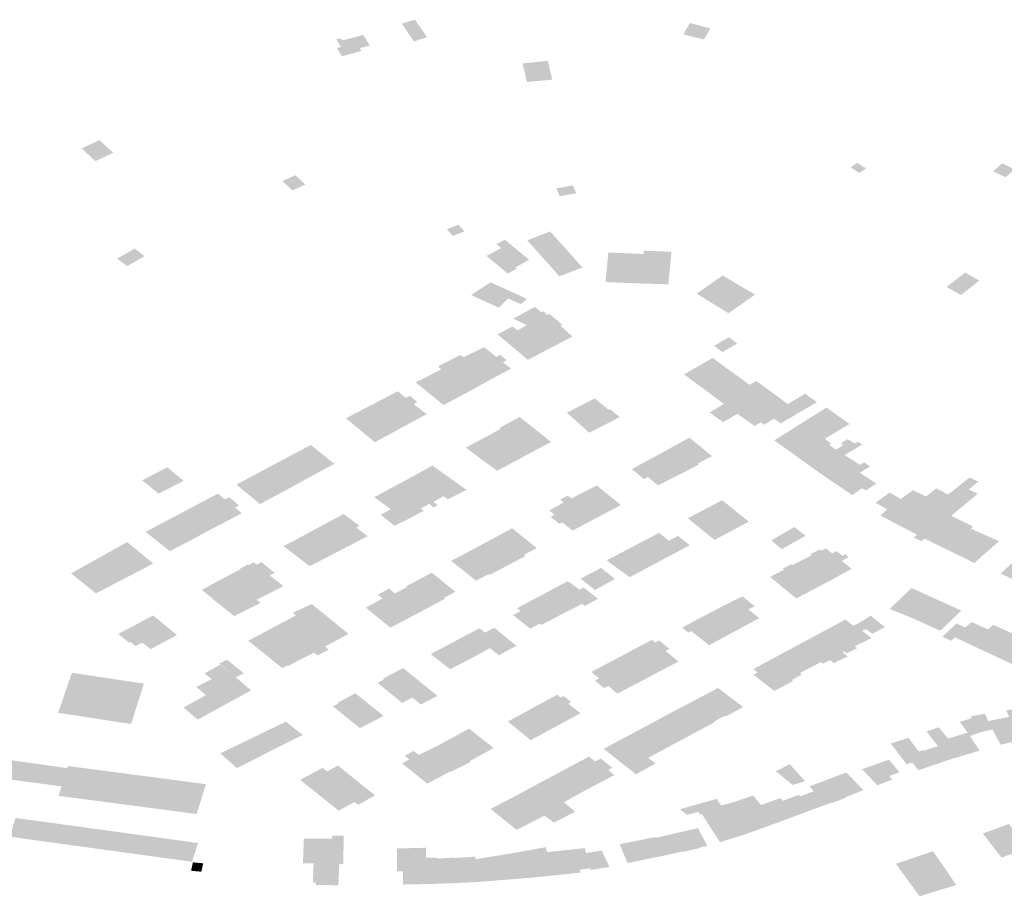
# Model space of a CAD drawing. Units: inches. Extents: x 16.433 to 16.727, y 49.12 to 49.293.
# Drawn here: x 16.542 to 16.545, y 49.219 to 49.222 of the extents above; entities that cross this region are included whole.
import ezdxf

# ---------------------------------------------------------------- set-up
doc = ezdxf.new("R2010")
doc.units = ezdxf.units.IN
doc.header["$MEASUREMENT"] = 0

msp = doc.modelspace()

# ---------------------------------------------------------------- hatches: boundary and pattern name
for points in [[(16.5430827, 49.2219222), (16.5431002, 49.2218965), (16.5431479, 49.2219118), (16.5431412, 49.2219215), (16.5431043, 49.2219747), (16.5430565, 49.2219606), (16.5430827, 49.2219222)], [(16.5441458, 49.2219035), (16.5441692, 49.2219433), (16.5440947, 49.2219627), (16.5440716, 49.221922), (16.5441458, 49.2219035)], [(16.5428367, 49.2219083), (16.5428209, 49.2219041), (16.5428378, 49.2218766), (16.5428229, 49.2218727), (16.5428304, 49.2218606), (16.5428412, 49.2218431), (16.5429118, 49.2218618), (16.5429054, 49.2218719), (16.5429411, 49.2218817), (16.5429185, 49.2219197), (16.5428416, 49.2219), (16.5428367, 49.2219083)], [(16.5435832, 49.2218265), (16.5434922, 49.2218174), (16.5435078, 49.22175), (16.543599, 49.221759), (16.5435832, 49.2218265)], [(16.5419674, 49.221541), (16.5419029, 49.2215111), (16.5419525, 49.2214652), (16.542017, 49.2214952), (16.5419674, 49.221541)], [(16.5446741, 49.2214426), (16.544698, 49.2214591), (16.5447304, 49.221439), (16.5447057, 49.2214226), (16.5446741, 49.2214426)], [(16.5451881, 49.2214286), (16.5452326, 49.2214069), (16.5452654, 49.2214354), (16.5452206, 49.2214572), (16.5451881, 49.2214286)], [(16.5426737, 49.2214143), (16.5426267, 49.221394), (16.5426621, 49.2213595), (16.5427091, 49.2213809), (16.5426737, 49.2214143)], [(16.5436142, 49.2213672), (16.5436172, 49.2213598), (16.5436261, 49.2213387), (16.5436855, 49.2213493), (16.5436737, 49.2213777), (16.5436142, 49.2213672)], [(16.5432613, 49.2212362), (16.5432811, 49.2212143), (16.543283, 49.2212123), (16.5432408, 49.2211959), (16.5432191, 49.2212199), (16.5432613, 49.2212362)], [(16.5436321, 49.2211666), (16.5435915, 49.2212119), (16.5435089, 49.2211798), (16.5435476, 49.2211366), (16.5436076, 49.2210697), (16.5436216, 49.2210542), (16.5436252, 49.2210503), (16.5436312, 49.2210526), (16.5436627, 49.2210648), (16.5436687, 49.2210671), (16.543702, 49.22108), (16.5437078, 49.2210823), (16.5437043, 49.2210862), (16.5436904, 49.2211018), (16.5436321, 49.2211666)], [(16.5434063, 49.2210871), (16.5434391, 49.2210596), (16.5434709, 49.2210777), (16.5434657, 49.2210816), (16.5435157, 49.2211101), (16.5434285, 49.2211818), (16.5433972, 49.2211663), (16.5434154, 49.2211519), (16.5433621, 49.2211236), (16.5434063, 49.2210871)], [(16.5420674, 49.221087), (16.5421301, 49.2211228), (16.542094, 49.2211498), (16.5420314, 49.221114), (16.5420674, 49.221087)], [(16.543916, 49.2210244), (16.5440173, 49.2210215), (16.5440287, 49.2211386), (16.5439291, 49.2211429), (16.5439279, 49.2211307), (16.543921, 49.2210684), (16.543916, 49.2210244)], [(16.543916, 49.2210244), (16.543921, 49.2210684), (16.5439279, 49.2211307), (16.5438012, 49.2211359), (16.5437917, 49.2210348), (16.5437912, 49.2210295), (16.54387, 49.2210263), (16.543916, 49.2210244)], [(16.5442372, 49.2209192), (16.5442991, 49.2209625), (16.5443301, 49.2209842), (16.5442133, 49.2210532), (16.5441232, 49.2209902), (16.5441195, 49.2209876), (16.5441947, 49.2209415), (16.5442344, 49.2209172), (16.5442372, 49.2209192)], [(16.5450871, 49.2210638), (16.5450202, 49.2210119), (16.5450723, 49.220983), (16.5451381, 49.2210349), (16.5450871, 49.2210638)], [(16.5435078, 49.2209689), (16.5434865, 49.22095), (16.5434404, 49.2209698), (16.543406, 49.2209375), (16.5433065, 49.2209828), (16.5433767, 49.2210287), (16.5434618, 49.2209899), (16.5435078, 49.2209689)], [(16.5435892, 49.2209149), (16.5436359, 49.220875), (16.5436292, 49.2208716), (16.543672, 49.2208335), (16.5436014, 49.2207964), (16.5435081, 49.2208742), (16.5434585, 49.2208976), (16.5435362, 49.2209403), (16.5435602, 49.2209204), (16.5435672, 49.220924), (16.5435801, 49.2209113), (16.5435892, 49.2209149)], [(16.5435114, 49.2207492), (16.5435154, 49.2207513), (16.5435608, 49.2207751), (16.5435704, 49.2207802), (16.5435973, 49.2207944), (16.5436014, 49.2207964), (16.5435081, 49.2208742), (16.5434743, 49.2208558), (16.5434558, 49.2208696), (16.5434019, 49.2208409), (16.5435114, 49.2207492)], [(16.5441821, 49.2207996), (16.5442121, 49.2207772), (16.5442659, 49.2208081), (16.5442358, 49.2208305), (16.5441821, 49.2207996)], [(16.5434504, 49.2207177), (16.5433778, 49.2206786), (16.5433757, 49.2206775), (16.5432938, 49.2207463), (16.5432789, 49.2207586), (16.5433535, 49.2207949), (16.5433683, 49.2207831), (16.5433973, 49.22076), (16.5434111, 49.2207674), (16.5434353, 49.2207481), (16.5434215, 49.2207407), (16.5434504, 49.2207177)], [(16.5433735, 49.2206763), (16.5433757, 49.2206775), (16.5432938, 49.2207463), (16.5432789, 49.2207586), (16.5432685, 49.2207673), (16.5431867, 49.2207252), (16.5431993, 49.2207149), (16.543298, 49.2206346), (16.5433735, 49.2206763)], [(16.5442421, 49.2207081), (16.544177, 49.2207564), (16.5440741, 49.2206969), (16.5440759, 49.2206955), (16.5441374, 49.22065), (16.5441392, 49.2206487), (16.5442421, 49.2207081)], [(16.5432959, 49.2206334), (16.543298, 49.2206346), (16.5431993, 49.2207149), (16.543162, 49.2206961), (16.5431448, 49.2206867), (16.5431068, 49.2206681), (16.5432073, 49.2205864), (16.5432242, 49.2205954), (16.5432959, 49.2206334)], [(16.544182, 49.220617), (16.5441949, 49.2206073), (16.5442026, 49.2206016), (16.5442053, 49.2205996), (16.5443099, 49.2206593), (16.5442881, 49.2206755), (16.5442669, 49.2206913), (16.5442421, 49.2207081), (16.5441392, 49.2206487), (16.5441488, 49.2206415), (16.5441716, 49.2206247), (16.544182, 49.220617)], [(16.5442167, 49.220526), (16.5442147, 49.2205248), (16.5442139, 49.2205254), (16.5441661, 49.2205597), (16.5442181, 49.2205903), (16.5442053, 49.2205996), (16.5443099, 49.2206593), (16.5443254, 49.2206682), (16.5443346, 49.2206735), (16.5443945, 49.2206294), (16.5442665, 49.2205549), (16.5442167, 49.220526)], [(16.5430584, 49.2205062), (16.5430896, 49.2205229), (16.5431423, 49.2205511), (16.5431464, 49.2205533), (16.5430992, 49.2205902), (16.5431131, 49.2205975), (16.5430856, 49.2206196), (16.5430718, 49.2206121), (16.5430423, 49.2206359), (16.5429519, 49.220589), (16.5430559, 49.220505), (16.5430584, 49.2205062)], [(16.5437663, 49.2205987), (16.5437547, 49.2206083), (16.5437521, 49.2206103), (16.5436519, 49.2205587), (16.543683, 49.2205308), (16.5437322, 49.2204867), (16.5438427, 49.2205429), (16.5438379, 49.2205468), (16.5438084, 49.2205711), (16.5438033, 49.2205684), (16.5437881, 49.2205808), (16.543782, 49.2205858), (16.5437724, 49.2205936), (16.5437663, 49.2205987)], [(16.5444531, 49.2205864), (16.5444483, 49.2205899), (16.5445103, 49.2206274), (16.5445531, 49.2205967), (16.5444224, 49.2205203), (16.5443992, 49.2205372), (16.5443621, 49.2205155), (16.5443601, 49.2205171), (16.5443506, 49.220524), (16.5443461, 49.2205213), (16.5443417, 49.2205188), (16.5443372, 49.2205161), (16.5443326, 49.2205135), (16.5443281, 49.2205108), (16.5442665, 49.2205549), (16.5443945, 49.2206294), (16.544426, 49.2206063), (16.5444665, 49.2205765), (16.5444531, 49.2205864)], [(16.5429645, 49.2204551), (16.5430178, 49.2204838), (16.5430559, 49.220505), (16.5429519, 49.220589), (16.5429158, 49.2205702), (16.5428553, 49.2205388), (16.5429096, 49.2204939), (16.5429597, 49.2204525), (16.5429645, 49.2204551)], [(16.5445816, 49.2204652), (16.544479, 49.2204022), (16.5444771, 49.2204035), (16.5444416, 49.220429), (16.5444147, 49.2204482), (16.5443991, 49.2204593), (16.544404, 49.2204623), (16.5444088, 49.2204654), (16.5445183, 49.220534), (16.5445876, 49.2205774), (16.5446702, 49.2205181), (16.5446635, 49.2205142), (16.544649, 49.2205055), (16.5446305, 49.2204944), (16.5445993, 49.2204759), (16.5445816, 49.2204652)], [(16.5434907, 49.2203978), (16.5435949, 49.2204537), (16.5434815, 49.2205434), (16.5434738, 49.2205392), (16.5434435, 49.2205229), (16.5434276, 49.2205142), (16.5434149, 49.2205073), (16.5434089, 49.2205041), (16.5434129, 49.2205009), (16.5433801, 49.2204825), (16.5434907, 49.2203978)], [(16.5433195, 49.22045), (16.5432925, 49.2204355), (16.5432878, 49.2204329), (16.5434003, 49.2203493), (16.5434907, 49.2203978), (16.5433801, 49.2204825), (16.5433769, 49.2204807), (16.5433441, 49.2204632), (16.5433409, 49.2204614), (16.5433195, 49.22045)], [(16.5441275, 49.220372), (16.5441232, 49.2203755), (16.5441503, 49.2203898), (16.5441707, 49.2204004), (16.5441747, 49.2204025), (16.5441708, 49.2204057), (16.5441668, 49.2204089), (16.5441629, 49.2204122), (16.5441589, 49.2204154), (16.5441367, 49.2204337), (16.5440937, 49.220469), (16.5439958, 49.2204154), (16.5440766, 49.2203455), (16.5441275, 49.220372)], [(16.5445435, 49.2203556), (16.5445418, 49.2203569), (16.5445172, 49.2203746), (16.5444922, 49.2203926), (16.544479, 49.2204022), (16.5445816, 49.2204652), (16.5446004, 49.2204501), (16.5446046, 49.2204468), (16.5445979, 49.2204428), (16.5446215, 49.2204257), (16.5446482, 49.2204419), (16.54464, 49.2204481), (16.5446631, 49.2204635), (16.5446894, 49.2204478), (16.544639, 49.220415), (16.5445435, 49.2203556)], [(16.5428106, 49.2203728), (16.5428137, 49.2203746), (16.5427878, 49.2203954), (16.5427288, 49.2204429), (16.5426243, 49.2203871), (16.5426264, 49.2203853), (16.5427087, 49.2203179), (16.5428106, 49.2203728)], [(16.5446988, 49.2203771), (16.5447076, 49.220371), (16.5446854, 49.2203572), (16.5446091, 49.2203099), (16.5445921, 49.2203218), (16.5445654, 49.2203403), (16.5445435, 49.2203556), (16.544639, 49.220415), (16.5446894, 49.2204478), (16.5446999, 49.2204547), (16.5447041, 49.2204522), (16.5447167, 49.2204445), (16.5446525, 49.2204063), (16.5446988, 49.2203771)], [(16.5439958, 49.2204154), (16.5439909, 49.2204126), (16.5438863, 49.2203557), (16.5439294, 49.2203197), (16.5439435, 49.2203272), (16.5439562, 49.2203167), (16.54398, 49.220297), (16.5440766, 49.2203455), (16.5439958, 49.2204154)], [(16.5422307, 49.2203464), (16.5422119, 49.2203622), (16.5421212, 49.2203153), (16.5421414, 49.2202989), (16.5421805, 49.2202673), (16.5422703, 49.2203134), (16.5422307, 49.2203464)], [(16.5426777, 49.2203007), (16.5427065, 49.2203167), (16.5427087, 49.2203179), (16.5426264, 49.2203853), (16.5426243, 49.2203871), (16.5425485, 49.2203467), (16.5426338, 49.2202766), (16.5426381, 49.2202788), (16.5426777, 49.2203007)], [(16.5431245, 49.2203447), (16.5430905, 49.2203262), (16.5430661, 49.2203129), (16.5430623, 49.2203108), (16.5431794, 49.2202222), (16.5431861, 49.220226), (16.5431708, 49.2202382), (16.5432079, 49.2202582), (16.5432219, 49.2202468), (16.5432903, 49.2202807), (16.5431678, 49.2203682), (16.5431589, 49.2203634), (16.5431567, 49.2203623), (16.5431265, 49.2203458), (16.5431245, 49.2203447)], [(16.5447076, 49.220371), (16.5446854, 49.2203572), (16.5446091, 49.2203099), (16.5446115, 49.2203083), (16.5446491, 49.2202831), (16.5446749, 49.2202657), (16.5446806, 49.2202619), (16.5447156, 49.2202868), (16.5447297, 49.2202784), (16.5447666, 49.2203039), (16.5447078, 49.2203424), (16.5447441, 49.220365), (16.5447232, 49.2203806), (16.5447076, 49.220371)], [(16.5425459, 49.2202298), (16.5426044, 49.220261), (16.5426338, 49.2202766), (16.5425485, 49.2203467), (16.5424606, 49.2202998), (16.5425459, 49.2202298)], [(16.5449406, 49.2201052), (16.5449296, 49.2200959), (16.5449024, 49.2201096), (16.544914, 49.2201191), (16.5448709, 49.2201417), (16.5449549, 49.2202087), (16.5449757, 49.2202246), (16.5450255, 49.2202639), (16.5450475, 49.2202813), (16.5450617, 49.2202924), (16.5450679, 49.2202974), (16.545093, 49.2203176), (16.5451035, 49.2203258), (16.5451347, 49.2203102), (16.5451225, 49.2203004), (16.5451004, 49.2202824), (16.5451053, 49.22028), (16.5451191, 49.2202734), (16.5451325, 49.2202669), (16.545111, 49.2202489), (16.545084, 49.2202265), (16.5450251, 49.2201776), (16.5449406, 49.2201052)], [(16.5431794, 49.2202222), (16.5430623, 49.2203108), (16.5430585, 49.2203088), (16.5430314, 49.2202942), (16.5429964, 49.2202753), (16.54297, 49.220261), (16.5429576, 49.2202543), (16.5430167, 49.2202111), (16.5430712, 49.2201711), (16.5431362, 49.2202051), (16.5431256, 49.2202141), (16.5431558, 49.2202304), (16.543171, 49.2202175), (16.5431794, 49.2202222)], [(16.5437595, 49.2202969), (16.5436679, 49.2202499), (16.5437572, 49.2201791), (16.5437593, 49.2201802), (16.5438464, 49.2202261), (16.5437595, 49.2202969)], [(16.5450255, 49.2202639), (16.5449831, 49.2202864), (16.5449462, 49.2202572), (16.5448987, 49.2202798), (16.5448561, 49.2202481), (16.5448057, 49.2202107), (16.5447817, 49.2201882), (16.5448683, 49.2201431), (16.5448709, 49.2201417), (16.5449549, 49.2202087), (16.5449757, 49.2202246), (16.5450255, 49.2202639)], [(16.5422634, 49.2201982), (16.5423505, 49.2201285), (16.5423526, 49.2201296), (16.5424196, 49.2201647), (16.5424803, 49.2201966), (16.5424557, 49.2202168), (16.5424707, 49.2202246), (16.5424349, 49.2202539), (16.5424199, 49.2202461), (16.542394, 49.2202672), (16.5423328, 49.2202349), (16.5422634, 49.2201982)], [(16.5437572, 49.2201791), (16.5436722, 49.2201341), (16.5436345, 49.220164), (16.543624, 49.2201591), (16.5435935, 49.2201842), (16.5436071, 49.2201914), (16.543589, 49.2202069), (16.5436395, 49.2202353), (16.543628, 49.2202464), (16.5436495, 49.2202574), (16.5436547, 49.2202603), (16.5436679, 49.2202499), (16.5437572, 49.2201791)], [(16.54478, 49.2202256), (16.5448057, 49.2202107), (16.5448561, 49.2202481), (16.5448147, 49.2202711), (16.5447643, 49.2202346), (16.5447779, 49.2202268), (16.54478, 49.2202256)], [(16.5441433, 49.2202078), (16.5440876, 49.2201785), (16.5441839, 49.2201006), (16.5443075, 49.2201662), (16.5442116, 49.2202437), (16.5441634, 49.2202183), (16.5441433, 49.2202078)], [(16.5422634, 49.2201982), (16.5421335, 49.2201296), (16.5421931, 49.2200821), (16.5422134, 49.2200658), (16.5422208, 49.2200599), (16.5422442, 49.2200723), (16.5422714, 49.220086), (16.5423505, 49.2201285), (16.5422634, 49.2201982)], [(16.5429339, 49.2201141), (16.5428379, 49.2200643), (16.5427444, 49.2201388), (16.5428352, 49.2201876), (16.5428472, 49.2201941), (16.5428795, 49.22017), (16.542904, 49.2201517), (16.5428924, 49.220145), (16.5429339, 49.2201141)], [(16.5430167, 49.2202111), (16.5429807, 49.220191), (16.5430301, 49.2201518), (16.5430712, 49.2201711), (16.5430167, 49.2202111)], [(16.545037, 49.2201875), (16.5450251, 49.2201776), (16.5449406, 49.2201052), (16.5449427, 49.2201042), (16.5449766, 49.2200877), (16.5449787, 49.2200867), (16.5450071, 49.2200729), (16.5450209, 49.2200661), (16.5451073, 49.2201412), (16.5451155, 49.2201488), (16.545037, 49.2201875)], [(16.5444262, 49.220067), (16.5445122, 49.2201157), (16.5444717, 49.2201471), (16.5443885, 49.2200988), (16.5444262, 49.220067)], [(16.5427408, 49.2200139), (16.5427242, 49.2200064), (16.5426303, 49.2200785), (16.5426457, 49.2200857), (16.5426583, 49.2200926), (16.5427423, 49.2201376), (16.5427444, 49.2201388), (16.5428379, 49.2200643), (16.5427507, 49.2200191), (16.5427408, 49.2200139)], [(16.5434377, 49.2200085), (16.5434398, 49.2200096), (16.5434443, 49.2200119), (16.5434723, 49.2200268), (16.5435032, 49.220043), (16.5434975, 49.2200473), (16.5435432, 49.2200708), (16.5434546, 49.2201425), (16.5433451, 49.2200834), (16.5434377, 49.2200085)], [(16.5440523, 49.2201148), (16.5440186, 49.2200978), (16.5439843, 49.2201259), (16.54389, 49.2200768), (16.5438879, 49.2200757), (16.5439705, 49.2200155), (16.5440946, 49.2200815), (16.5440523, 49.2201148)], [(16.5451353, 49.2201287), (16.5451188, 49.2201364), (16.5451073, 49.2201412), (16.5450209, 49.2200661), (16.5450231, 49.220065), (16.5451183, 49.2200186), (16.5451205, 49.2200175), (16.5451513, 49.220045), (16.5452095, 49.2200958), (16.5451402, 49.2201266), (16.5451353, 49.2201287)], [(16.5420757, 49.2199707), (16.5420991, 49.219983), (16.5421613, 49.2200157), (16.5420668, 49.2200929), (16.5419678, 49.2200374), (16.5420594, 49.2199623), (16.5420757, 49.2199707)], [(16.5434377, 49.2200085), (16.5433451, 49.2200834), (16.5432343, 49.2200248), (16.5432746, 49.2199936), (16.5432925, 49.2199789), (16.5433098, 49.2199654), (16.5433136, 49.2199625), (16.5433174, 49.2199595), (16.543321, 49.2199566), (16.5433249, 49.2199536), (16.5433692, 49.2199771), (16.5433727, 49.2199741), (16.5434024, 49.2199898), (16.5434326, 49.2200057), (16.5434377, 49.2200085)], [(16.5439705, 49.2200155), (16.5438879, 49.2200757), (16.5437954, 49.2200266), (16.543878, 49.2199663), (16.5439705, 49.2200155)], [(16.5419439, 49.2199164), (16.5419546, 49.2199078), (16.5419947, 49.2199287), (16.5419969, 49.2199297), (16.5420402, 49.2199523), (16.5420573, 49.2199611), (16.5420594, 49.2199623), (16.5419678, 49.2200374), (16.5418649, 49.2199799), (16.5419439, 49.2199164)], [(16.5444837, 49.2200194), (16.5445804, 49.2199432), (16.5446783, 49.2199964), (16.5446426, 49.2200247), (16.5446676, 49.2200386), (16.5446585, 49.2200457), (16.5446547, 49.2200486), (16.5446451, 49.2200433), (16.5446229, 49.2200604), (16.5446081, 49.2200521), (16.5445852, 49.2200703), (16.5445684, 49.2200618), (16.5445634, 49.2200661), (16.5445289, 49.2200489), (16.5445341, 49.2200447), (16.5444952, 49.2200258), (16.5444837, 49.2200194)], [(16.5452265, 49.2199739), (16.5452566, 49.2199599), (16.5452599, 49.2199583), (16.5453033, 49.2199382), (16.5453262, 49.2199275), (16.5454026, 49.2199979), (16.5454136, 49.2200082), (16.5453022, 49.2200599), (16.5452149, 49.2199793), (16.5452265, 49.2199739)], [(16.5425337, 49.2198848), (16.5426299, 49.219934), (16.5425812, 49.2199728), (16.5425945, 49.2199799), (16.5425986, 49.2199821), (16.542551, 49.2200206), (16.542534, 49.2200115), (16.5425236, 49.2200199), (16.5425052, 49.2200102), (16.5425026, 49.220012), (16.5424735, 49.2199965), (16.5424759, 49.219995), (16.5424254, 49.2199686), (16.5425337, 49.2198848)], [(16.5444837, 49.2200194), (16.5444657, 49.2200099), (16.5444614, 49.2200135), (16.5444303, 49.2199971), (16.5444346, 49.2199936), (16.544384, 49.2199671), (16.5444784, 49.2198898), (16.5445782, 49.2199421), (16.5445804, 49.2199432), (16.5444837, 49.2200194)], [(16.5425337, 49.2198848), (16.5424254, 49.2199686), (16.5424233, 49.2199674), (16.5424075, 49.2199592), (16.5423914, 49.2199505), (16.5423364, 49.2199202), (16.5423751, 49.2198892), (16.5423742, 49.2198887), (16.5423746, 49.2198884), (16.5424482, 49.2198294), (16.5424512, 49.219827), (16.5424525, 49.219826), (16.542513, 49.2198562), (16.542548, 49.2198737), (16.5425337, 49.2198848)], [(16.5431568, 49.2198587), (16.5432133, 49.2198889), (16.5432096, 49.2198919), (16.5432499, 49.2199137), (16.5431652, 49.2199826), (16.5430727, 49.2199338), (16.5430748, 49.21993), (16.5430319, 49.2199074), (16.5431177, 49.2198377), (16.5431278, 49.2198431), (16.5431568, 49.2198587)], [(16.5437399, 49.2199814), (16.5437079, 49.2199643), (16.543701, 49.2199607), (16.543753, 49.2199202), (16.5437598, 49.219924), (16.5437913, 49.2199413), (16.5437399, 49.2199814)], [(16.5437744, 49.2199997), (16.5437421, 49.2199824), (16.5437399, 49.2199814), (16.5437913, 49.2199413), (16.5438253, 49.2199601), (16.5437744, 49.2199997)], [(16.5437641, 49.2198885), (16.5437299, 49.21987), (16.5437165, 49.2198629), (16.543707, 49.2198697), (16.5436507, 49.2198418), (16.5436339, 49.2198543), (16.5435657, 49.2199046), (16.5435679, 49.2199057), (16.5436545, 49.219952), (16.5436979, 49.2199213), (16.5437116, 49.2199291), (16.5437549, 49.219896), (16.5437641, 49.2198885)], [(16.5430319, 49.2199074), (16.5431177, 49.2198377), (16.5431155, 49.2198366), (16.5430778, 49.2198168), (16.5430495, 49.2198019), (16.5430257, 49.2197894), (16.5430157, 49.2197841), (16.5430104, 49.2197884), (16.5429273, 49.2198564), (16.5429872, 49.2198899), (16.5429709, 49.2199034), (16.5430106, 49.2199251), (16.5430267, 49.2199119), (16.5430319, 49.2199074)], [(16.5435657, 49.2199046), (16.5435427, 49.2198924), (16.5435279, 49.2198844), (16.543472, 49.2198546), (16.5434854, 49.2198439), (16.5434572, 49.2198299), (16.5435202, 49.2197805), (16.5435536, 49.2197988), (16.5435604, 49.2197943), (16.5436507, 49.2198418), (16.5436339, 49.2198543), (16.5435657, 49.2199046)], [(16.5442949, 49.2197915), (16.5443453, 49.2198187), (16.5443062, 49.2198499), (16.544329, 49.2198612), (16.5442849, 49.2198972), (16.5442323, 49.2198715), (16.5441993, 49.2198545), (16.5441722, 49.2198407), (16.5442586, 49.219772), (16.5442949, 49.2197915)], [(16.5448421, 49.2198776), (16.5448151, 49.219852), (16.5449058, 49.2198149), (16.5449464, 49.2198514), (16.544985, 49.219886), (16.5448943, 49.2199271), (16.54487, 49.219904), (16.5448658, 49.2199001), (16.5448625, 49.2198969), (16.544859, 49.2198937), (16.5448557, 49.2198905), (16.5448522, 49.2198873), (16.5448489, 49.219884), (16.5448454, 49.2198808), (16.5448421, 49.2198776)], [(16.5426283, 49.2196398), (16.5426442, 49.2196482), (16.5426469, 49.2196462), (16.5427397, 49.2196944), (16.5427532, 49.2196841), (16.5427936, 49.2197054), (16.5427802, 49.2197163), (16.5428172, 49.2197361), (16.542865, 49.2197619), (16.5427968, 49.2198173), (16.5427484, 49.2198565), (16.5427325, 49.2198693), (16.5427043, 49.2198565), (16.5426638, 49.2198383), (16.5426749, 49.2198286), (16.5425036, 49.2197372), (16.5426262, 49.2196386), (16.5426283, 49.2196398)], [(16.5450736, 49.2198458), (16.5449872, 49.219885), (16.544985, 49.219886), (16.5449464, 49.2198514), (16.5449058, 49.2198149), (16.5449363, 49.219801), (16.5449972, 49.2197732), (16.5450313, 49.2198057), (16.5450578, 49.2198308), (16.5450736, 49.2198458)], [(16.5420977, 49.2197179), (16.5420794, 49.2197326), (16.5420745, 49.2197299), (16.5420351, 49.2197616), (16.5421606, 49.2198283), (16.5421703, 49.2198204), (16.5421839, 49.2198093), (16.5422, 49.2197961), (16.542218, 49.2197813), (16.5422418, 49.2197618), (16.5422466, 49.2197579), (16.5421521, 49.2197073), (16.5421219, 49.2197304), (16.5421163, 49.2197276), (16.5420977, 49.2197179)], [(16.5441722, 49.2198407), (16.5440672, 49.2197846), (16.5440888, 49.2197668), (16.5440998, 49.2197724), (16.5441154, 49.2197599), (16.5441642, 49.2197211), (16.5442283, 49.2197557), (16.5442305, 49.2197569), (16.5442565, 49.2197707), (16.5442586, 49.219772), (16.5441722, 49.2198407)], [(16.5447979, 49.2197863), (16.5447468, 49.2198275), (16.5447019, 49.2197998), (16.5447297, 49.2197791), (16.5447524, 49.2197623), (16.5447979, 49.2197863)], [(16.5445596, 49.219762), (16.5446458, 49.2196957), (16.5446515, 49.2196989), (16.5446605, 49.2196921), (16.5446983, 49.2197102), (16.5446893, 49.2197173), (16.54475, 49.219747), (16.5447163, 49.2197727), (16.5447297, 49.2197791), (16.5447019, 49.2197998), (16.544684, 49.2197917), (16.5446555, 49.2198135), (16.5445596, 49.219762)], [(16.5450852, 49.2197864), (16.5450557, 49.2197994), (16.5450051, 49.2197515), (16.545037, 49.2197374), (16.5450501, 49.21975), (16.5450875, 49.2197854), (16.5450852, 49.2197864)], [(16.5451884, 49.2197946), (16.5452794, 49.2197537), (16.5451971, 49.219681), (16.5451335, 49.2197104), (16.5451081, 49.2197226), (16.5450501, 49.21975), (16.5450875, 49.2197854), (16.5451106, 49.2198049), (16.5451698, 49.2197779), (16.5451884, 49.2197946)], [(16.5434371, 49.2197457), (16.5433901, 49.2197842), (16.5433869, 49.2197825), (16.543357, 49.2197664), (16.5433368, 49.2197824), (16.5433336, 49.2197808), (16.5433149, 49.2197708), (16.5432973, 49.2197614), (16.5432473, 49.219735), (16.5433201, 49.2196809), (16.5433737, 49.2197106), (16.5434068, 49.2196851), (16.5434695, 49.2197193), (16.5434371, 49.2197457)], [(16.5445596, 49.219762), (16.5444863, 49.2197226), (16.5445672, 49.2196602), (16.5445741, 49.2196547), (16.5446011, 49.2196674), (16.5446135, 49.219657), (16.5446644, 49.2196805), (16.5446458, 49.2196957), (16.5445596, 49.219762)], [(16.5453307, 49.2196531), (16.5453319, 49.2196544), (16.5453618, 49.2196813), (16.5453859, 49.2197051), (16.5453836, 49.2197061), (16.5452817, 49.2197526), (16.5452794, 49.2197537), (16.5451971, 49.219681), (16.5452598, 49.2196515), (16.5452576, 49.219647), (16.5453005, 49.2196263), (16.5453307, 49.2196531)], [(16.5433201, 49.2196809), (16.5432473, 49.219735), (16.5432317, 49.2197266), (16.5432176, 49.2197191), (16.5431613, 49.2196891), (16.5432307, 49.2196346), (16.5432492, 49.2196439), (16.5432711, 49.219655), (16.5433201, 49.2196809)], [(16.5440541, 49.2196626), (16.5440485, 49.2196596), (16.5440234, 49.2196464), (16.543976, 49.2196215), (16.5439478, 49.2196066), (16.5439435, 49.2196044), (16.5438499, 49.219683), (16.5439584, 49.2197405), (16.5439702, 49.219731), (16.5439841, 49.2197383), (16.5440131, 49.2197146), (16.5440216, 49.2197078), (16.5440076, 49.2197004), (16.5440541, 49.2196626)], [(16.5445624, 49.2196577), (16.5445672, 49.2196602), (16.5444863, 49.2197226), (16.5444116, 49.2196826), (16.5444922, 49.2196209), (16.5445624, 49.2196577)], [(16.5437858, 49.2195664), (16.543776, 49.2195743), (16.5437532, 49.2195937), (16.5437683, 49.2196016), (16.5437401, 49.2196249), (16.5438499, 49.219683), (16.5439435, 49.2196044), (16.5438961, 49.2195794), (16.5438408, 49.2195503), (16.5438343, 49.2195468), (16.543801, 49.2195744), (16.5437858, 49.2195664)], [(16.5444054, 49.2195597), (16.544467, 49.219592), (16.5444624, 49.2195957), (16.5444983, 49.2196161), (16.5444922, 49.2196209), (16.5444116, 49.2196826), (16.5443234, 49.2196351), (16.5443273, 49.2196321), (16.5443313, 49.2196289), (16.5443354, 49.2196259), (16.5443394, 49.2196228), (16.5443243, 49.2196145), (16.5443993, 49.2195564), (16.5444054, 49.2195597)], [(16.5424021, 49.2196508), (16.5423457, 49.2196198), (16.5423721, 49.2195991), (16.5423161, 49.2195709), (16.5423228, 49.2195652), (16.5423511, 49.2195411), (16.5423679, 49.2195503), (16.5424002, 49.219568), (16.5424315, 49.2195851), (16.5424625, 49.2196022), (16.54246, 49.2196042), (16.5424038, 49.2196494), (16.5424021, 49.2196508)], [(16.5424269, 49.2196692), (16.5424875, 49.2196203), (16.5424587, 49.2196054), (16.5423993, 49.2196544), (16.5424269, 49.2196692)], [(16.5419366, 49.2194595), (16.5419612, 49.2194557), (16.5420813, 49.2194374), (16.5421275, 49.2195828), (16.5418681, 49.2196218), (16.5418449, 49.2195549), (16.5418442, 49.2195527), (16.5418408, 49.2195427), (16.5418182, 49.2194774), (16.5419366, 49.2194595)], [(16.5429888, 49.2196002), (16.5429922, 49.2195975), (16.5429698, 49.2195852), (16.5430582, 49.2195134), (16.5430947, 49.2195322), (16.5431256, 49.2195076), (16.5431855, 49.2195387), (16.5430617, 49.219639), (16.5429888, 49.2196002)], [(16.5424498, 49.2195234), (16.5424818, 49.2195408), (16.5424315, 49.2195851), (16.5424002, 49.219568), (16.5424498, 49.2195234)], [(16.5424818, 49.2195408), (16.542514, 49.2195584), (16.5424625, 49.2196022), (16.5424315, 49.2195851), (16.5424818, 49.2195408)], [(16.5424178, 49.2195059), (16.5423679, 49.2195503), (16.5423511, 49.2195411), (16.5423341, 49.2195317), (16.5423856, 49.2194884), (16.54239, 49.2194908), (16.5424178, 49.2195059)], [(16.5424498, 49.2195234), (16.5424002, 49.219568), (16.5423679, 49.2195503), (16.5424178, 49.2195059), (16.5424498, 49.2195234)], [(16.5428293, 49.2195109), (16.5428087, 49.2195009), (16.5429063, 49.2194223), (16.5429912, 49.2194665), (16.5428893, 49.2195484), (16.5428258, 49.2195137), (16.5428293, 49.2195109)], [(16.5437008, 49.2194761), (16.5436481, 49.2194476), (16.5436054, 49.2194245), (16.5435999, 49.2194216), (16.5435161, 49.2194881), (16.5436166, 49.2195429), (16.5436302, 49.2195322), (16.5436407, 49.2195379), (16.5436677, 49.2195165), (16.5436571, 49.2195108), (16.5437008, 49.2194761)], [(16.5440917, 49.2195118), (16.5441832, 49.2194466), (16.5442205, 49.2194672), (16.5442239, 49.2194643), (16.544287, 49.2194986), (16.5441965, 49.219567), (16.544183, 49.2195599), (16.5440939, 49.2195129), (16.5440917, 49.2195118)], [(16.5423536, 49.2194708), (16.5423017, 49.219514), (16.54227, 49.2194966), (16.5423216, 49.2194533), (16.5423536, 49.2194708)], [(16.5423341, 49.2195317), (16.5423017, 49.219514), (16.5423536, 49.2194708), (16.5423856, 49.2194884), (16.5423341, 49.2195317)], [(16.5440917, 49.2195118), (16.5440204, 49.2194744), (16.5440176, 49.2194729), (16.5441098, 49.2194039), (16.5441856, 49.2194447), (16.5441832, 49.2194466), (16.5440917, 49.2195118)], [(16.5434742, 49.2194177), (16.5435215, 49.2193792), (16.5435999, 49.2194216), (16.5435161, 49.2194881), (16.5434393, 49.2194465), (16.5434552, 49.2194332), (16.5434742, 49.2194177)], [(16.5439553, 49.2194391), (16.5439449, 49.2194334), (16.5439427, 49.2194323), (16.5440346, 49.2193636), (16.5441098, 49.2194039), (16.5440176, 49.2194729), (16.5439876, 49.2194566), (16.543967, 49.2194454), (16.5439553, 49.2194391)], [(16.5451702, 49.2194481), (16.5451587, 49.2194743), (16.5451075, 49.2194647), (16.5451109, 49.2194583), (16.5451422, 49.2194074), (16.5451856, 49.2194178), (16.545181, 49.2194265), (16.5451702, 49.2194481)], [(16.5451702, 49.2194481), (16.545181, 49.2194265), (16.5451856, 49.2194178), (16.5452009, 49.2193891), (16.5452125, 49.2193673), (16.5452148, 49.2193625), (16.5452183, 49.2193633), (16.5452196, 49.2193636), (16.545331, 49.2193905), (16.5453043, 49.219451), (16.5453006, 49.2194594), (16.5452936, 49.2194758), (16.545285, 49.2194959), (16.5452348, 49.2194864), (16.5452454, 49.2194627), (16.5451702, 49.2194481)], [(16.5426392, 49.2194455), (16.5426052, 49.2194292), (16.5426673, 49.2193815), (16.5426999, 49.2193978), (16.5426978, 49.2193997), (16.5426413, 49.2194438), (16.5426392, 49.2194455)], [(16.5451208, 49.2193693), (16.5451393, 49.2193415), (16.5451379, 49.2193411), (16.5450276, 49.2193078), (16.5449891, 49.2193575), (16.544979, 49.2193704), (16.5449669, 49.2193859), (16.544948, 49.219411), (16.5449925, 49.2194255), (16.5450254, 49.2193846), (16.5450963, 49.2194063), (16.5450679, 49.2194448), (16.5451109, 49.2194583), (16.5451422, 49.2194074), (16.5451389, 49.2194062), (16.5451045, 49.2193942), (16.5451208, 49.2193693)], [(16.5425715, 49.2194129), (16.5425377, 49.2193967), (16.5425995, 49.2193474), (16.5426326, 49.2193641), (16.5425715, 49.2194129)], [(16.5426052, 49.2194292), (16.5425715, 49.2194129), (16.5426326, 49.2193641), (16.5426673, 49.2193815), (16.5426052, 49.2194292)], [(16.543388, 49.2193507), (16.5432993, 49.2194206), (16.5431899, 49.2193614), (16.5431862, 49.2193594), (16.5432731, 49.2192847), (16.5433054, 49.219301), (16.5433019, 49.2193039), (16.543388, 49.2193507)], [(16.5439714, 49.2192948), (16.5439059, 49.2192587), (16.5439008, 49.2192561), (16.5437845, 49.2193479), (16.5437891, 49.2193503), (16.5438544, 49.2193852), (16.543867, 49.2193919), (16.5438807, 49.2193992), (16.5439427, 49.2194323), (16.5440346, 49.2193636), (16.5439447, 49.2193155), (16.5439714, 49.2192948)], [(16.5411316, 49.2193125), (16.5411466, 49.2193656), (16.5411498, 49.2193772), (16.5411514, 49.2193832), (16.5413999, 49.2193487), (16.5416481, 49.2193143), (16.5416457, 49.2193072), (16.5418523, 49.2192784), (16.541831, 49.2192128), (16.5418252, 49.2192135), (16.5416287, 49.2192394), (16.5416233, 49.2192401), (16.5416148, 49.2192128), (16.5416094, 49.2192136), (16.5416066, 49.2192048), (16.5413643, 49.2192385), (16.5412089, 49.2192601), (16.5411252, 49.2192717), (16.5411282, 49.2192828), (16.5411237, 49.2192834), (16.541128, 49.2192991), (16.5411306, 49.2193089), (16.5411316, 49.2193125)], [(16.5424702, 49.2193642), (16.5424363, 49.2193479), (16.5424991, 49.219297), (16.5425314, 49.2193133), (16.5424702, 49.2193642)], [(16.5424702, 49.2193642), (16.5425314, 49.2193133), (16.5425665, 49.2193309), (16.542504, 49.2193804), (16.5424702, 49.2193642)], [(16.5425377, 49.2193967), (16.542504, 49.2193804), (16.5425665, 49.2193309), (16.5425995, 49.2193474), (16.5425377, 49.2193967)], [(16.5449351, 49.2193433), (16.5449385, 49.2193411), (16.5449891, 49.2193575), (16.5450276, 49.2193078), (16.544919, 49.2192708), (16.544896, 49.2192984), (16.5448766, 49.2192924), (16.5448567, 49.2193173), (16.5448192, 49.2193669), (16.5448826, 49.2193876), (16.5448997, 49.2193648), (16.5449198, 49.2193382), (16.5449351, 49.2193433)], [(16.5424991, 49.219297), (16.5424363, 49.2193479), (16.5424159, 49.219338), (16.5424028, 49.2193313), (16.5424209, 49.2193155), (16.5424625, 49.2192787), (16.5424991, 49.219297)], [(16.5430673, 49.2193229), (16.5430839, 49.2193094), (16.5430576, 49.2192956), (16.543149, 49.2192225), (16.5432261, 49.2192638), (16.5432298, 49.2192658), (16.5432325, 49.2192646), (16.5432731, 49.2192847), (16.5431862, 49.2193594), (16.5431183, 49.2193258), (16.543099, 49.2193401), (16.5430673, 49.2193229)], [(16.5436243, 49.2192627), (16.543715, 49.2191965), (16.5438228, 49.2192531), (16.5438012, 49.2192719), (16.5438149, 49.2192801), (16.5437738, 49.2193131), (16.5437679, 49.21931), (16.5437542, 49.2193027), (16.5437313, 49.2193199), (16.5436243, 49.2192627)], [(16.5444549, 49.2192928), (16.5444049, 49.2192669), (16.5444658, 49.2192176), (16.5445104, 49.2192313), (16.5444549, 49.2192928)], [(16.5447682, 49.219219), (16.5447706, 49.2192164), (16.5448178, 49.2192346), (16.5448251, 49.2192374), (16.5448142, 49.2192499), (16.5447735, 49.2192949), (16.5447155, 49.2192747), (16.5447682, 49.219219)], [(16.5448142, 49.2192499), (16.5448507, 49.2192634), (16.5448125, 49.2193088), (16.5447735, 49.2192949), (16.5448142, 49.2192499)], [(16.5418523, 49.2192784), (16.5418529, 49.2192861), (16.5421003, 49.2192535), (16.5423508, 49.2192206), (16.5423178, 49.219113), (16.5420674, 49.219146), (16.54182, 49.2191785), (16.541831, 49.2192128), (16.5418523, 49.2192784)], [(16.542778, 49.2191661), (16.5428978, 49.2192302), (16.5428956, 49.219232), (16.542827, 49.2192879), (16.5427882, 49.2192666), (16.5427827, 49.2192706), (16.5427736, 49.2192774), (16.5427709, 49.2192793), (16.5426906, 49.2192362), (16.542778, 49.2191661)], [(16.5435784, 49.2192382), (16.543552, 49.2192242), (16.5435493, 49.2192227), (16.5436409, 49.2191553), (16.543715, 49.2191965), (16.5436243, 49.2192627), (16.5435895, 49.2192442), (16.5435784, 49.2192382)], [(16.5445288, 49.2192099), (16.5445413, 49.2191952), (16.5445833, 49.2191461), (16.5446042, 49.2191539), (16.5446059, 49.2191519), (16.5446564, 49.2191712), (16.5446549, 49.2191729), (16.5447154, 49.2191971), (16.5447166, 49.2191976), (16.5447202, 49.219199), (16.5446593, 49.2192626), (16.5446246, 49.2192497), (16.5445728, 49.2192302), (16.5445262, 49.2192129), (16.5445288, 49.2192099)], [(16.542778, 49.2191661), (16.5428291, 49.219125), (16.5428865, 49.219156), (16.5429003, 49.2191462), (16.5429607, 49.2191804), (16.5429476, 49.2191907), (16.5429258, 49.219208), (16.5429226, 49.2192105), (16.542907, 49.2192229), (16.5428978, 49.2192302), (16.542778, 49.2191661)], [(16.5436539, 49.2191446), (16.5436568, 49.2191423), (16.5436679, 49.2191332), (16.5436818, 49.2191212), (16.5436045, 49.219082), (16.5435713, 49.2191074), (16.5435632, 49.2191137), (16.5434749, 49.2191823), (16.5435467, 49.2192213), (16.5435493, 49.2192227), (16.5436409, 49.2191553), (16.5436539, 49.2191446)], [(16.5444871, 49.2191821), (16.5444928, 49.2191768), (16.5445413, 49.2191952), (16.5445833, 49.2191461), (16.5444274, 49.219088), (16.5443866, 49.2191347), (16.5443713, 49.2191522), (16.5444208, 49.2191708), (16.5444298, 49.2191605), (16.5444871, 49.2191821)], [(16.5435713, 49.2191074), (16.5435632, 49.2191137), (16.5434749, 49.2191823), (16.5434591, 49.2191741), (16.5434432, 49.2191658), (16.543377, 49.2191311), (16.5434709, 49.2190559), (16.5435713, 49.2191074)], [(16.5440931, 49.219112), (16.5441252, 49.2191208), (16.5442081, 49.2191435), (16.5441914, 49.2191677), (16.5440599, 49.2191305), (16.5440842, 49.2191097), (16.5440931, 49.219112)], [(16.5442837, 49.2190362), (16.5442549, 49.2190771), (16.5442081, 49.2191435), (16.5442513, 49.2191553), (16.5443232, 49.2191796), (16.544326, 49.2191762), (16.5443515, 49.2191455), (16.5443713, 49.2191522), (16.5443866, 49.2191347), (16.5444274, 49.219088), (16.5444038, 49.2190792), (16.5442837, 49.2190362)], [(16.5442837, 49.2190362), (16.5442081, 49.2191435), (16.5441252, 49.2191208), (16.5441311, 49.2191115), (16.5441381, 49.219113), (16.5442034, 49.2190118), (16.5442837, 49.2190362)], [(16.541644, 49.2190315), (16.5416604, 49.2190293), (16.5416613, 49.2190292), (16.5416851, 49.2190259), (16.5417032, 49.2190858), (16.5417053, 49.2190931), (16.5416648, 49.2190986), (16.5416626, 49.2190915), (16.541644, 49.2190315)], [(16.5416822, 49.2190259), (16.5417039, 49.2190936), (16.5417442, 49.2190881), (16.5417225, 49.2190204), (16.5416822, 49.2190259)], [(16.5417248, 49.2190204), (16.541746, 49.2190875), (16.5417053, 49.2190931), (16.5417032, 49.2190858), (16.5416851, 49.2190259), (16.5417248, 49.2190204)], [(16.5417225, 49.2190204), (16.5417442, 49.2190881), (16.5417845, 49.2190825), (16.5417627, 49.2190149), (16.5417225, 49.2190204)], [(16.5417248, 49.2190204), (16.5417645, 49.2190149), (16.5417892, 49.2190815), (16.541746, 49.2190875), (16.5417248, 49.2190204)], [(16.5417845, 49.2190825), (16.5418249, 49.219077), (16.541803, 49.2190093), (16.5417627, 49.2190149), (16.5417845, 49.2190825)], [(16.5417892, 49.2190815), (16.5417645, 49.2190149), (16.5418054, 49.2190093), (16.5418278, 49.2190761), (16.5417892, 49.2190815)], [(16.541803, 49.2190093), (16.5418249, 49.219077), (16.5418652, 49.2190715), (16.5418433, 49.2190038), (16.541803, 49.2190093)], [(16.5418441, 49.219004), (16.5418689, 49.2190705), (16.5418278, 49.2190761), (16.5418054, 49.2190093), (16.5418441, 49.219004)], [(16.5418843, 49.2189981), (16.5418433, 49.2190038), (16.5418652, 49.2190715), (16.5419062, 49.2190658), (16.5418843, 49.2189981)], [(16.5418441, 49.219004), (16.5418854, 49.2189983), (16.5419075, 49.2190652), (16.5418689, 49.2190705), (16.5418441, 49.219004)], [(16.5419062, 49.2190658), (16.5419464, 49.2190603), (16.5419247, 49.2189926), (16.5418843, 49.2189981), (16.5419062, 49.2190658)], [(16.5419238, 49.2189931), (16.5419474, 49.2190597), (16.5419075, 49.2190652), (16.5418854, 49.2189983), (16.5419238, 49.2189931)], [(16.5419238, 49.2189931), (16.5419653, 49.2189874), (16.5419886, 49.2190541), (16.5419474, 49.2190597), (16.5419238, 49.2189931)], [(16.5419464, 49.2190603), (16.5419867, 49.2190547), (16.541965, 49.2189871), (16.5419247, 49.2189926), (16.5419464, 49.2190603)], [(16.5419867, 49.2190547), (16.542027, 49.2190492), (16.5420053, 49.2189815), (16.541965, 49.2189871), (16.5419867, 49.2190547)], [(16.5419653, 49.2189874), (16.5420022, 49.2189827), (16.542007, 49.2189816), (16.5420299, 49.2190483), (16.5419886, 49.2190541), (16.5419653, 49.2189874)], [(16.5420455, 49.2189761), (16.5420053, 49.2189815), (16.542027, 49.2190492), (16.5420674, 49.2190437), (16.5420455, 49.2189761)], [(16.5420668, 49.2190433), (16.5420299, 49.2190483), (16.542007, 49.2189816), (16.5420466, 49.2189762), (16.5420668, 49.2190433)], [(16.5420674, 49.2190437), (16.5421077, 49.2190381), (16.5420859, 49.2189706), (16.5420455, 49.2189761), (16.5420674, 49.2190437)], [(16.5420887, 49.2189704), (16.5421092, 49.2190374), (16.5420668, 49.2190433), (16.5420466, 49.2189762), (16.5420887, 49.2189704)], [(16.544008, 49.2190355), (16.5439719, 49.2190271), (16.5440022, 49.2189633), (16.5440696, 49.2189784), (16.5440704, 49.2189766), (16.544131, 49.2189902), (16.54413, 49.2189919), (16.5441584, 49.2189983), (16.5441239, 49.2190622), (16.5440901, 49.2190545), (16.544008, 49.2190355)], [(16.5452423, 49.2190759), (16.5452281, 49.2190708), (16.5451549, 49.2190445), (16.5451507, 49.2190431), (16.5452177, 49.2189561), (16.5452449, 49.2189654), (16.5453108, 49.2189876), (16.5452476, 49.2190742), (16.5452455, 49.2190771), (16.5452423, 49.2190759)], [(16.5420859, 49.2189706), (16.5421077, 49.2190381), (16.542148, 49.2190326), (16.5421262, 49.218965), (16.5420859, 49.2189706)], [(16.5420887, 49.2189704), (16.5421287, 49.2189649), (16.5421488, 49.219032), (16.5421092, 49.2190374), (16.5420887, 49.2189704)], [(16.5421665, 49.2189595), (16.5421262, 49.218965), (16.542148, 49.2190326), (16.5421882, 49.2190271), (16.5421665, 49.2189595)], [(16.5421488, 49.219032), (16.5421287, 49.2189649), (16.542166, 49.2189597), (16.5421888, 49.2190265), (16.5421488, 49.219032)], [(16.5422059, 49.2189543), (16.5422272, 49.2190212), (16.5421888, 49.2190265), (16.542166, 49.2189597), (16.5422059, 49.2189543)], [(16.5422068, 49.2189539), (16.5421665, 49.2189595), (16.5421882, 49.2190271), (16.5422287, 49.2190215), (16.5422068, 49.2189539)], [(16.5422059, 49.2189543), (16.5422479, 49.2189486), (16.5422702, 49.2190153), (16.5422272, 49.2190212), (16.5422059, 49.2189543)], [(16.5422287, 49.2190215), (16.5422689, 49.219016), (16.5422472, 49.2189484), (16.5422068, 49.2189539), (16.5422287, 49.2190215)], [(16.5423009, 49.218941), (16.5422472, 49.2189484), (16.5422689, 49.219016), (16.5423226, 49.2190086), (16.5423009, 49.218941)], [(16.5423018, 49.2189488), (16.542322, 49.2190081), (16.5422965, 49.2190116), (16.5422702, 49.2190153), (16.5422479, 49.2189486), (16.542285, 49.2189434), (16.5422993, 49.2189415), (16.5423018, 49.2189488)], [(16.542746, 49.2188578), (16.5428283, 49.2188562), (16.5428284, 49.2188603), (16.5428315, 49.2189291), (16.5428317, 49.2189331), (16.5428456, 49.218933), (16.5428467, 49.2189813), (16.5428471, 49.2189997), (16.5428474, 49.2190061), (16.5428479, 49.2190345), (16.5428065, 49.2190346), (16.5428056, 49.2190242), (16.542704, 49.2190245), (16.5427031, 49.2190001), (16.5427018, 49.2189648), (16.5427008, 49.2189358), (16.5427494, 49.2189346), (16.5427461, 49.2188619), (16.542746, 49.2188578)], [(16.5438706, 49.2189362), (16.5440022, 49.2189633), (16.5439719, 49.2190271), (16.5439706, 49.2190299), (16.5439078, 49.2190173), (16.5438419, 49.219004), (16.5438706, 49.2189362)], [(16.543039, 49.2189841), (16.5430389, 49.2189892), (16.5430477, 49.2189894), (16.5430601, 49.2189894), (16.5431443, 49.2189915), (16.5431445, 49.2189559), (16.5431835, 49.2189558), (16.5431837, 49.2189527), (16.543189, 49.2189091), (16.5431947, 49.2188619), (16.5430612, 49.2188589), (16.5430607, 49.2189066), (16.5430386, 49.218906), (16.5430392, 49.2189107), (16.5430396, 49.218928), (16.5430398, 49.2189329), (16.5430398, 49.2189382), (16.5430394, 49.2189604), (16.5430393, 49.2189665), (16.543039, 49.2189841)], [(16.5433894, 49.2188727), (16.5433882, 49.2188727), (16.5433475, 49.2188694), (16.5433462, 49.2188693), (16.5433358, 49.2188685), (16.5433317, 49.2188682), (16.5433268, 49.218915), (16.5433254, 49.2189277), (16.5433232, 49.2189502), (16.5433776, 49.2189591), (16.5434443, 49.2189701), (16.5434638, 49.2189733), (16.5435175, 49.218983), (16.5435231, 49.2189512), (16.5435354, 49.2188868), (16.5435357, 49.2188846), (16.5434151, 49.2188749), (16.5433894, 49.2188727)], [(16.5437011, 49.2189021), (16.5436995, 49.2189019), (16.543537, 49.2188847), (16.5435357, 49.2188846), (16.5435354, 49.2188868), (16.5435231, 49.2189512), (16.5435175, 49.218983), (16.5435757, 49.2189935), (16.5435803, 49.2189759), (16.5436798, 49.2189863), (16.5436849, 49.2189685), (16.5436983, 49.2189123), (16.5437004, 49.2189039), (16.5437011, 49.2189021)], [(16.5437776, 49.2189815), (16.5438032, 49.2189269), (16.5438045, 49.2189243), (16.5438053, 49.2189224), (16.5437815, 49.2189186), (16.5437384, 49.2189116), (16.5437363, 49.2189174), (16.5436983, 49.2189123), (16.5436849, 49.2189685), (16.5436798, 49.2189863), (16.5437162, 49.2189901), (16.5437207, 49.2189721), (16.5437776, 49.2189815)], [(16.5448736, 49.2188843), (16.5449229, 49.2188166), (16.5450031, 49.2188413), (16.5450555, 49.2188573), (16.5449715, 49.2189788), (16.5449664, 49.2189771), (16.5449001, 49.2189549), (16.544885, 49.2189497), (16.5448375, 49.2189339), (16.5448404, 49.2189298), (16.5448736, 49.2188843)], [(16.5423041, 49.2189389), (16.5422974, 49.2189086), (16.5423345, 49.2189051), (16.542341, 49.2189342), (16.5423412, 49.2189354), (16.5423396, 49.2189356), (16.5423041, 49.2189389)], [(16.5428271, 49.2188648), (16.5427363, 49.2188663), (16.5427391, 49.2189382), (16.5428299, 49.2189367), (16.5428271, 49.2188648)], [(16.5433081, 49.2188671), (16.5431947, 49.2188619), (16.543189, 49.2189091), (16.5431837, 49.2189527), (16.5432268, 49.218955), (16.5432429, 49.2189564), (16.5432431, 49.2189541), (16.5433218, 49.2189596), (16.5433232, 49.2189502), (16.5433254, 49.2189277), (16.5433268, 49.218915), (16.5433317, 49.2188682), (16.5433081, 49.2188671)]]:
    msp.add_hatch(color=256).paths.add_polyline_path(points, flags=0)

doc.saveas('drawing.dxf')
